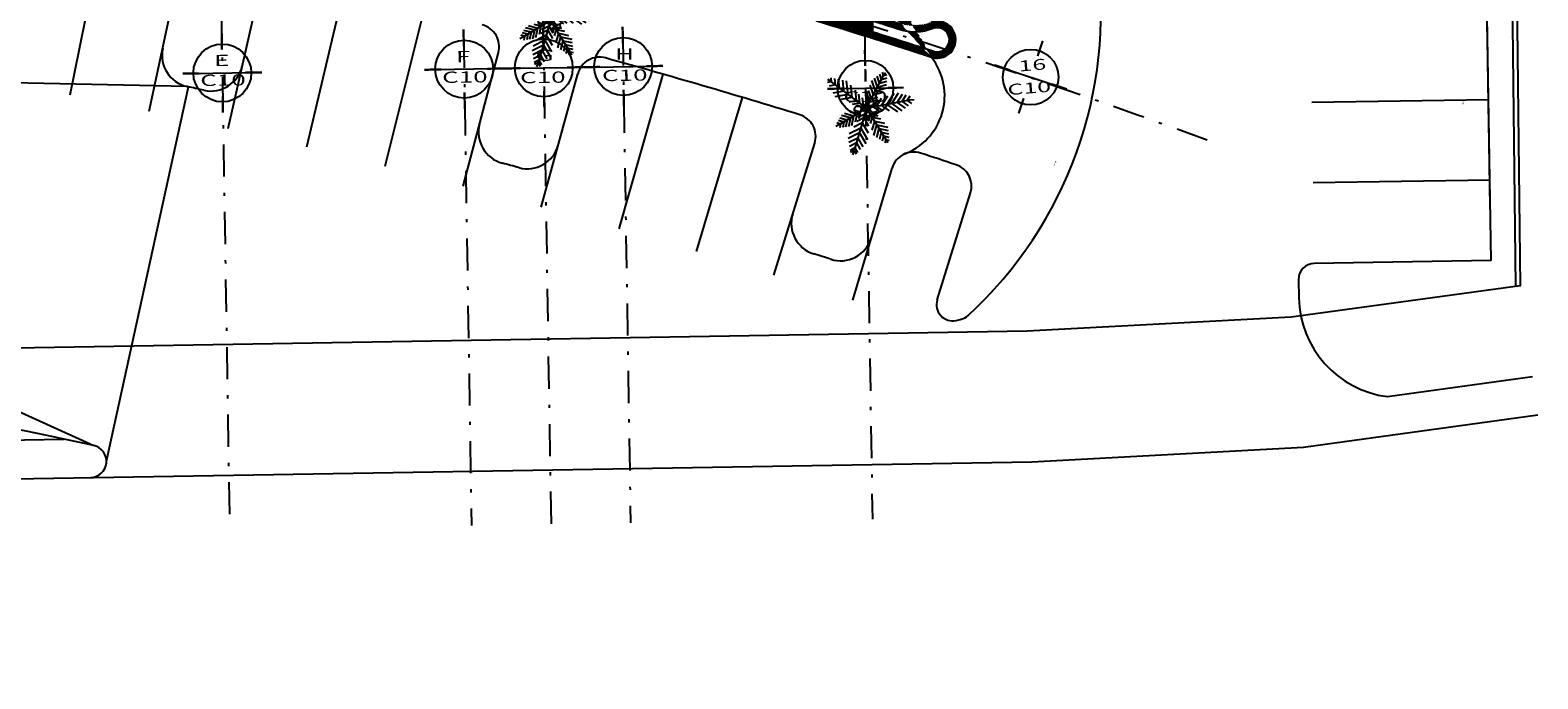
# Model space of a CAD drawing. Units: millimetres. Extents: x 93 to 4320, y 94 to 4029.
# Drawn here: x 1206 to 1253, y 1562 to 1583 of the extents above; entities that cross this region are included whole.
import ezdxf
from ezdxf.enums import TextEntityAlignment as Align

# ---------------------------------------------------------------- set-up
doc = ezdxf.new("R2010")
doc.units = ezdxf.units.MM
doc.header["$MEASUREMENT"] = 0
doc.linetypes.add('DASHDOTX2', pattern=[2, 1, -0.5, 0, -0.5])
doc.layers.get('0').update_dxf_attribs({"linetype": 'CONTINUOUS'})
for name, color, linetype in [('arboles', 8, 'CONTINUOUS'), ('Banqueta', 1, 'CONTINUOUS'), ('cirej 100', 4, 'CONTINUOUS'), ('CVL_PUNTO_NUM', 7, 'CONTINUOUS'), ('EJES', 1, 'DASHDOTX2'), ('HATCH-MUROS', 8, 'CONTINUOUS'), ('MUROS', 6, 'CONTINUOUS')]:
    doc.layers.add(name, color=color, linetype=linetype)
doc.styles.add('COTAS', font='sanss___.ttf', dxfattribs={"width": 1.5, "height": 0.25})
doc.styles.add('MONOTXT4', font='MONOTXT4.shx')

# ---------------------------------------------------------------- blocks, each defined once
blk = doc.blocks.new('arb-palm')
for p, q in [((-1.091482974015861, 0.9677730207783917), (-1.219049318630226, 0.9480725000820058)), ((-1.091482974015861, 0.9677730207783988), (-1.208516412330283, 1.043817168577487)), ((-1.091482974015861, 0.9677730207783917), (-1.103884637939956, 1.096254465064671)), ((-0.01360218469241659, 0.1300611107013729), (-1.091482974015861, 0.9677730207783988)), ((-0.9629877375707849, 0.8679085542952585), (-0.9824556140042944, 1.06959607757231)), ((-0.8409367038832727, 0.7730524203238787), (-0.8671164131044122, 1.044274642786863)), ((-0.7082101773187617, 0.6698994620491021), (-0.7416887862367787, 1.016738406630871)), ((-0.5783299670677877, 0.5689586158180333), (-0.6189509510013806, 0.989792684219303)), ((-0.01191577742477534, 0.1308904301760876), (0.5317611299753935, 1.137127937110229)), ((0.2729296871998486, 0.658082566321788), (0.1620006045250477, 0.9944822310730252)), ((0.3384405226662182, 0.7793300551512594), (0.247016066218265, 1.056580671108335)), ((0.4053870238074637, 0.9032346747689317), (0.3338946361946, 1.120039994395842)), ((0.4053870238074921, 0.9032346747689317), (0.6259128764764341, 0.9622605708633287)), ((0.4669488673781927, 1.017173367315383), (0.4137853675002532, 1.178395141666154)), ((0.4669488673781927, 1.017173367315372), (0.630937321714498, 1.061066477121727)), ((0.5317611299753935, 1.137127937110229), (0.4978942693156796, 1.239831396810747)), ((0.5317611299753935, 1.137127937110229), (0.5958266466816724, 1.234948064320012)), ((0.5317611299753935, 1.137127937110229), (0.6362270538811856, 1.165089260897165)), ((-0.9629877375707849, 0.8679085542952443), (-1.163238756242748, 0.8369830829278087)), ((-0.8409367038832727, 0.773052420323868), (-1.110227165941666, 0.7314649441195442)), ((-0.7082101773187617, 0.6698994620491021), (-1.052578786933736, 0.6167174026162705)), ((-0.5783299670677877, 0.5689586158180333), (-0.9961666756551892, 0.5044306186403809)), ((-0.4535601664425997, 0.4719894991615874), (-0.799132314647153, 0.4186215730178837)), ((-0.4535601664425997, 0.4719894991615874), (-0.4905317278532664, 0.8550154895960311)), ((-0.320116609842529, 0.3682792764781766), (-0.3514337447300306, 0.6927253141938579)), ((-0.2197711635134283, 0.2898113370242932), (-0.2468886694167907, 0.5707491486948086)), ((0.09223708058732427, 0.3229871635860917), (0.01818372778802768, 0.5475587768609884)), ((0.1426883461386126, 0.4170318236005031), (0.05716651213404589, 0.6763823527343611)), ((0.2099965131301929, 0.5416058145647042), (0.1090333902515681, 0.8477830574449001)), ((0.1426883461386126, 0.4170318236005031), (0.339798697969087, 0.4697903324350214)), ((0.2099965131301929, 0.5416058145647042), (0.4929905414331017, 0.617351927357273)), ((0.2729296871998486, 0.658082566321788), (0.6151022087711624, 0.7496683802306272)), ((0.3384405226662182, 0.7793300551512594), (0.6204489558178636, 0.8548123637853386)), ((0.4555186381433316, 0.2110212851067423), (0.6514716539547294, 0.507798728876498)), ((0.6210973527279009, 0.2400135760002478), (0.8493036214719041, 0.5856396578936298)), ((0.7717713930448156, 0.2663961072206895), (0.9849901264780101, 0.5893230619812897)), ((0.9382446154167212, 0.2955450234995389), (1.109378854676834, 0.5547335940800657)), ((1.093897172152964, 0.3227992766475865), (1.225682385643864, 0.5223924220990064)), ((1.2541972766725, 0.3508673001984981), (1.345458562540244, 0.4890855920824926)), ((-0.01360218469241659, 0.1300611107013729), (-0.8805671816568008, -0.3770272088766689)), ((-0.3201166098425574, 0.3682792764781695), (-0.5608137302867249, 0.3311075709063935)), ((-0.3142651279166273, -0.0457968157117925), (-0.5240304277856751, 0.01558033883126697)), ((-0.2193050077842997, 0.2904111378618239), (-0.4600021282284672, 0.2532394322900586)), ((-0.01191577742477534, 0.1308904301761267), (-0.4179018007981483, -1.177025700545791)), ((-0.3982194802286187, 0.1149849436786887), (-0.4009552667677667, 0.07205919271810046)), ((-0.4009552667677667, 0.07205919271810046), (-0.3868121508393472, 0.03455624682879943)), ((-0.3790144327686846, 0.1543051252008354), (-0.3982194802286187, 0.1149849436786887)), ((-0.3868121508393472, 0.03455624682879943), (-0.3580568828337221, 0.006634333562285377)), ((-0.2099248729681165, 0.01507375342379191), (-0.3819023813323099, 0.06539423119294341)), ((-0.3451389888174674, 0.1862020925574015), (-0.3790144327686846, 0.1543051252008354)), ((-0.3580568828337221, 0.006634333562285377), (-0.3175992594954948, -0.007969958181586634)), ((-0.1052840682484941, 0.2113598688008977), (-0.3459811886926616, 0.1741881632291324)), ((-0.3023813078553417, 0.204552649720064), (-0.3451389888174674, 0.1862020925574015)), ((-0.2586645085771409, 0.2064896535253524), (-0.3023813078553417, 0.204552649720064)), ((-0.2738824602172656, -0.006032954376291144), (-0.2311247792551683, 0.01231760278636074)), ((-0.2100626798106759, 0.01530936072184375), (-0.2596747294367958, -0.1988372201039361)), ((-0.2182068852389136, 0.1918853617814875), (-0.2586645085771409, 0.2064896535253524)), ((-0.2311247792551683, 0.01231760278636074), (-0.1972493353039511, 0.04421457014295171)), ((-0.1894516172332885, 0.1639634485149664), (-0.2182068852389136, 0.1918853617814875)), ((-0.1972493353039511, 0.04421457014295171), (-0.1780442878440169, 0.08353475166507707)), ((-0.1753085013048405, 0.1264605026256973), (-0.1894516172332885, 0.1639634485149664)), ((-0.1780442878440169, 0.08353475166507707), (-0.1753085013048405, 0.1264605026256973)), ((-0.1062543226149444, 0.2101114461274278), (-0.1296542624993151, 0.4525352120800221)), ((0, 0), (-0.03027434655959382, -0.01768957265933935)), ((-0.01191577742477534, 0.1308904301761018), (0.567503094944442, -0.8551989523565524)), ((-0.01081404081239157, 0.1293679595850818), (1.333861512681978, 0.3648162471388687)), ((0.03394845467298069, 0.00877265443278219), (0, 0)), ((0.02392258698245087, 0.3893033018766374), (0.01123628815534516, 0.347422896614269)), ((0.01123628815534516, 0.347422896614269), (0.01435104203864057, 0.3009981129563393)), ((0.01435104203864057, 0.3009981129563393), (0.03319269779964884, 0.2584545560102995)), ((0.0511300135216004, 0.4226178717318234), (0.02392258698245087, 0.3893033018766374)), ((0.03319269779964884, 0.2584545560102995), (0.06390694268952757, 0.2272849284264247)), ((0.06384023995630628, 0.007368834635308019), (0.03394845467298069, 0.00877265443278219)), ((0.08701469630577208, 0.4404725131457425), (0.0511300135216004, 0.4226178717318234)), ((0.08982956695919597, -0.00429883751624871), (0.06384023995630628, 0.007368834635308019)), ((0.06390694268952757, 0.2272849284264247), (0.1034898557075792, 0.2104534810578009)), ((0.12708595502761, 0.4413629641467764), (0.08701469630577208, 0.4404725131457425)), ((0.09167714658960335, 0.3232896996992132), (0.2887874984200778, 0.376048208533728)), ((0.1034898557075792, 0.2104534810578009), (0.1435611144294455, 0.2113439320588206)), ((0.16666886804569, 0.4245315167781278), (0.12708595502761, 0.4413629641467764)), ((0.1435611144294455, 0.2113439320588206), (0.1794457972136172, 0.2291985734727469)), ((0.1973831129355688, 0.3933618891942885), (0.16666886804569, 0.4245315167781278)), ((0.1794457972136172, 0.2291985734727469), (0.2066532237527667, 0.2625131433279186)), ((0.1937614723359218, 0.1656821319912893), (0.3890312739324315, 0.02012614939457436)), ((0.1938924906094428, 0.1649338697240808), (0.3494083125699206, 0.4004678211463819)), ((0.2162247686966055, 0.3508183322482239), (0.1973831129355688, 0.3933618891942885)), ((0.2066532237527667, 0.2625131433279186), (0.2193395225798724, 0.3043935485902942)), ((0.2193395225798724, 0.3043935485902942), (0.2162247686966055, 0.3508183322482239)), ((0.2937602344165953, 0.1828862351837977), (0.4890300360130766, 0.0373302525870649)), ((0.2938242200850425, 0.1825208047742279), (0.4584485898649007, 0.4318499587204236)), ((0.4555186381433316, 0.2110212851067423), (0.6936941349095207, 0.03348298589801502)), ((0.6210973527279009, 0.2400135760002478), (0.9438974048483715, -0.0006046782537580953)), ((0.7717713930448156, 0.2663961072206824), (1.082027876519732, 0.03512794931824459)), ((0.9382446154167212, 0.2955450234995389), (1.187263575524327, 0.109923902735666)), ((1.093897172152964, 0.3227992766475758), (1.285659013400817, 0.179858161333339)), ((1.2541972766725, 0.3508673001984981), (1.386992388878724, 0.2518805501573596)), ((1.333861512681978, 0.3648162471388687), (1.472879769491982, 0.3772042401838966)), ((-0.8805671816568008, -0.3770272088766689), (-0.9732620980233833, -0.4212085960605769)), ((-0.8292045284497647, -0.3469851638171519), (-0.9461594919589515, -0.3127642375039628)), ((-0.725852772506073, -0.2865346630121124), (-0.894740759217342, -0.237118176742392)), ((-0.8292045284497647, -0.3469851638171519), (-0.8567075005155971, -0.4656996187698468)), ((-0.6254974726512899, -0.2278367910769283), (-0.8448127991616445, -0.1636653065783342)), ((-0.518165665842389, -0.1650583562582533), (-0.7914139435874006, -0.08510613450255278)), ((-0.7258527725060446, -0.2865346630121266), (-0.7655682445254399, -0.4579634308806)), ((-0.4210202105193446, -0.1082379242144142), (-0.7053158271976088, -0.02505326015572251)), ((-0.6254974726512899, -0.2278367910769283), (-0.67707137013835, -0.4504515366871402)), ((-0.518165665842389, -0.1650583562582568), (-0.5824223636718386, -0.4424174300927888)), ((-0.4210202105193446, -0.1082379242144142), (-0.4897936293336613, -0.4050930753679438)), ((-0.1527114878891496, -0.3226941029136441), (-0.4202813167017609, -0.4539054182510114)), ((-0.3142651279166273, -0.0457968157117925), (-0.3733185399832735, -0.3006963083849286)), ((-0.1037051395361175, -0.1654439757724333), (-0.323074084263169, -0.2730184654282475)), ((-0.3175992594954948, -0.007969958181586634), (-0.2738824602172656, -0.006032954376291144)), ((-0.06732673883067264, -0.05029559261068428), (-0.2866956835577241, -0.1578700822665091)), ((-0.1527114878891496, -0.3226941029136476), (0.02236101653525679, -0.6335483641847475)), ((-0.1040605801671859, -0.1653336445937335), (0.04302162005970445, -0.4264890376007031)), ((-0.06884159294887127, -0.04982537163475698), (0.05105464907362034, -0.2627100725511617)), ((-0.05050049488983177, -0.03974387974822235), (-0.06072633768792457, -0.06633357381505434)), ((-0.06072633768792457, -0.06633357381505434), (-0.05807873971329514, -0.08858137887417072)), ((-0.05807873971329514, -0.08858137887417072), (-0.04428482843471215, -0.1062364805906952)), ((-0.03027434655959382, -0.01768957265933935), (-0.05050049488983177, -0.03974387974822235)), ((-0.04428482843471215, -0.1062364805906952), (-0.01829550143182246, -0.1179041527422555)), ((-0.01829550143182246, -0.1179041527422555), (0.01159628385150313, -0.1193079725397297)), ((0.01159628385150313, -0.1193079725397297), (0.04554473852448382, -0.1105353181069439)), ((0.09906020184504882, -0.05734693286320436), (0.04215070582378644, -0.2532991217149103)), ((0.04554473852448382, -0.1105353181069439), (0.07581908508407764, -0.0928457454476046)), ((0.07581908508407764, -0.0928457454476046), (0.09604523341434401, -0.07079143835872515)), ((0.103623478237779, -0.02195393923277322), (0.08982956695919597, -0.00429883751624871)), ((0.1528522046605758, -0.1495214884956866), (0.09594270863931342, -0.3454736773473925)), ((0.09604523341434401, -0.07079143835872515), (0.1062710762124368, -0.0442017442918754)), ((0.09851147953418149, -0.05766935805936413), (0.3289829014975965, -0.1105771288296076)), ((0.1062710762124368, -0.0442017442918754), (0.103623478237779, -0.02195393923277322)), ((0.1362065275507121, -0.0613967164990612), (0.1259806847526193, -0.08798641056589673)), ((0.1259806847526193, -0.08798641056589673), (0.1286282827272487, -0.1102342156250131)), ((0.1286282827272487, -0.1102342156250131), (0.1424221940058317, -0.1278893173415341)), ((0.1564326758809784, -0.03934240941017819), (0.1362065275507121, -0.0613967164990612)), ((0.1424221940058317, -0.1278893173415341), (0.1684115210087498, -0.1395569894930944)), ((0.2245852904117953, -0.2716011058653436), (0.1428795485358023, -0.552932343737691)), ((0.1528522046606042, -0.1495214884956866), (0.4190162329844611, -0.2106229703101228)), ((0.1867070224405722, -0.02165283675083884), (0.1564326758809784, -0.03934240941017819)), ((0.1684115210087498, -0.1395569894930944), (0.1983033062920754, -0.1409608092905685)), ((0.2206554771135245, -0.01288018231805665), (0.1867070224405722, -0.02165283675083884)), ((0.2916557660154808, -0.3857456169057798), (0.1928640710379455, -0.7259076324678979)), ((0.1983033062920754, -0.1409608092905685), (0.2322517609650561, -0.1321881548577828)), ((0.2505472623968501, -0.01428400211553082), (0.2206554771135245, -0.01288018231805665)), ((0.2245852904118237, -0.2716011058653436), (0.5388062353940768, -0.3437346900932816)), ((0.2322517609650561, -0.1321881548577828), (0.2625261075246215, -0.1144985821984434)), ((0.2765365893997398, -0.02595167426708755), (0.2505472623968501, -0.01428400211553082)), ((0.2625261075246215, -0.1144985821984434), (0.2827522558548878, -0.09244427510956399)), ((0.2903305006783512, -0.04360677598361207), (0.2765365893997398, -0.02595167426708755)), ((0.2827522558548878, -0.09244427510956399), (0.2929780986529806, -0.06585458104271424)), ((0.2929780986529806, -0.06585458104271424), (0.2903305006783512, -0.04360677598361207)), ((0.2916557660154808, -0.3857456169057798), (0.6368931179345907, -0.4649994285977286)), ((-0.2481948913091685, -0.6303014498650903), (-0.5967415524834223, -0.8012223121763569)), ((-0.2984566822469503, -0.7922237903937415), (-0.5782082160182824, -0.9294087894523955)), ((-0.2027032079845696, -0.4837463888323867), (-0.5653414972262567, -0.6615775259760959)), ((-0.2984566822469503, -0.7922237903937415), (-0.1455582961926893, -1.063706254203328)), ((-0.2481948913091685, -0.6303014498650974), (-0.05769648281170703, -0.9685455518815331)), ((-0.2027032079845696, -0.4837463888323867), (0.00118568256874596, -0.8457662883175558)), ((0.361473361534479, -0.5045653394559473), (0.2800521796666828, -0.7849167732468878)), ((0.361473361534479, -0.5045653394559473), (0.6460077368637371, -0.5698839780009166)), ((0.4328210050932455, -0.625988988455088), (0.3691510099940274, -0.8452190954869074)), ((0.4328210050932455, -0.625988988455088), (0.6553221020706417, -0.6770670654449304)), ((0.4984299973038731, -0.7376462604266223), (0.4510834211199324, -0.9006711664003468)), ((0.4984299973039015, -0.7376462604266116), (0.6638872919469065, -0.7756291762374516)), ((0.567503094944442, -0.8551989523565489), (0.5373418019140956, -0.9590510649404607)), ((0.567503094944442, -0.8551989523565524), (0.6180256157072961, -0.9606534098913144)), ((0.567503094944442, -0.8551989523565489), (0.6729047174049185, -0.8793952923298249)), ((-0.3454514850996304, -0.9436212700418167), (-0.5608795359786143, -1.049263217946923)), ((-0.3938494810408031, -1.099539247365584), (-0.5430334480004433, -1.172696316751495)), ((-0.4179018007981483, -1.177025700545784), (-0.5341644895627553, -1.23403878152417)), ((-0.4179018007981483, -1.177025700545791), (-0.470542228406913, -1.306766643326121)), ((-0.4179018007981483, -1.177025700545784), (-0.3543583512563657, -1.28985182439019)), ((-0.3938494810408031, -1.099539247365584), (-0.3123128850986632, -1.244313541772836)), ((-0.3454514850995736, -0.9436212700418167), (-0.2277091412197478, -1.152681564503471))]:
    blk.add_line(p, q)
for centre, radius in [((-0.0248709871125925, 0.1368375413793643), 0.1211718799326904), ((-0.0248709871125925, 0.1368375413793643), 0.08648689110450132), ((-0.0248709871125925, 0.1481343320543118), 0.05180190227631224), ((0.2113554689060209, 0.1111170643457875), 0.1211718799326904)]:
    blk.add_circle(centre, radius)

msp = doc.modelspace()

# ---------------------------------------------------------------- hatches: boundary and pattern name
at = {"layer": 'HATCH-MUROS'}
h = msp.add_hatch(dxfattribs=at)
h.set_pattern_fill('ANSI37', color=256, scale=0.3499999999999999, angle=360.9180255502102, style=0)
h.set_pattern_definition([(45.91802555021025, (1708.495794635349, 1572.553086707645), (-0.03142760250025359, 0.03043629907012437), []), (135.9180255502102, (1708.495794635349, 1572.553086707645), (-0.03043629907012437, -0.03142760250025359), [])])
edge = h.paths.add_edge_path(flags=16)
edge.add_arc((1163.28047711268, 1361.925875973574), 231.1816047933492, 72.06340033831827, 72.55735164102663, ccw=False)
edge.add_arc((1234.59167235095, 1582.228337732658), 0.3750000000001634, 252.0634003383348, 471.989474089919)
edge.add_arc((1233.889604377529, 1583.966936467472), 1.499999999999708, 252.3593195823336, 291.98947408988045, ccw=False)
edge.add_arc((1163.280477112698, 1361.925875973549), 231.4975995549464, 72.35931958234072, 72.58330671296548)
edge.add_line((1232.572060854234, 1582.810042500469), (1232.577394845206, 1582.477166125321))
h.paths.add_polyline_path([(1232.034590276945, 1585.144449043874), (1232.534526097644, 1585.152459985333), (1232.526034499697, 1585.682391955273), (1232.026098678999, 1585.674381013814)], flags=16)
edge = h.paths.add_edge_path()
edge.add_arc((1231.350630090574, 1584.130640083815), 0.7, 252.9980194021504, 360.9138436026699)
edge.add_line((1231.029964232441, 1583.496697630116), (1230.820603954554, 1582.811995671121))
edge.add_line((1231.145946757141, 1583.461233829725), (1231.029964232441, 1583.496697630116))
edge.add_line((1232.025297584859, 1585.724374595881), (1232.050541056279, 1584.141804316258))
edge.add_arc((1233.883475443742, 1584.178743367551), 1.5, 252.3765252212137, 289.9560794804162)
edge.add_arc((1234.59167235095, 1582.228337732658), 0.575, 252.0634003383221, 469.956079480423)
edge.add_arc((1163.280477112709, 1361.925875973592), 231.6975995549019, 72.37652522121383, 72.59969565417903)
edge.add_line((1232.568690923096, 1583.02034853029), (1232.525233405556, 1585.73238553734))
edge.add_line((1232.525233405556, 1585.73238553734), (1232.025297584859, 1585.724374595881))
edge.add_arc((1163.280482767789, 1361.925523059112), 230.9816047933236, 72.06340033832215, 72.99801940213672)

# ---------------------------------------------------------------- linework, layer by layer
at = {"layer": 'Banqueta'}
for p, q in [((1251.710663164381, 1582.114387317063), (1250.297399014586, 1670.311433346132)), ((1251.751352502038, 1579.575103074396), (1250.334893104716, 1667.971553718103)), ((1251.792041839695, 1577.03581883173), (1250.375582442372, 1665.432269475437)), ((1251.81882116571, 1575.364611471383), (1250.416271780029, 1662.892985232771)), ((1207.615163392755, 1580.517749714596), (1208.609319696852, 1585.41791840996)), ((1210.073458881961, 1580.004601358142), (1210.975530797353, 1584.207815940835)), ((1212.525829963678, 1579.463848156078), (1213.475099319261, 1583.656655599695)), ((1214.971966666092, 1578.895558457868), (1216.130799478492, 1583.759415621982)), ((1217.411559805392, 1578.299804093501), (1218.625001075426, 1583.150325744229)), ((1219.844301024858, 1577.676660364414), (1220.934419007621, 1581.835072243047)), ((1222.269882833825, 1577.026206033969), (1223.406682680197, 1581.172099505584)), ((1224.687998646557, 1576.348523317498), (1226.06431752752, 1581.155367015592)), ((1227.098342820995, 1575.643697871918), (1228.528615443509, 1580.434764582504)), ((1251.73871175112, 1580.363969678363), (1246.239417723442, 1580.275849322314)), ((1229.500610697391, 1574.911818784898), (1230.776570497337, 1579.017019530004)), ((1231.957515021691, 1574.133935725121), (1233.182715490518, 1578.238060412677)), ((1251.778766458415, 1577.864290574873), (1246.279472430737, 1577.776170218825)), ((1234.588714401087, 1574.138607881121), (1235.623354236837, 1577.467399450275)), ((1251.81882116571, 1575.364611471383), (1246.319527138032, 1575.276491115335)), ((1245.827602258793, 1574.768544353178), (1245.836722638486, 1574.199372236468))]:
    msp.add_line(p, q, dxfattribs=at)
at = {"layer": 'Banqueta', "color": 252}
for p, q in [((1211.256230206101, 1580.771272646772), (1182.532931082528, 1581.366022853959)), ((1182.532931082528, 1581.366022853959), (1208.348546994155, 1569.609545280282)), ((1208.742428399168, 1569.128933196378), (1211.295431870858, 1580.762673586527))]:
    msp.add_line(p, q, dxfattribs=at)
at = {"layer": 'Banqueta'}
for points in [[(1248.598307439804, 1571.132960355759), (1253.110995689856, 1571.754800403592)], [(1061.468215995166, 1559.356705287037), (1071.190039997766, 1561.907967095883), (1080.767410581176, 1564.071914375364), (1090.442193736106, 1565.583854144458), (1100.135073880159, 1566.569477918179), (1113.944641187719, 1567.045163110289), (1237.530460606128, 1569.110245782846), (1245.986279857399, 1569.561688392511), (1253.274805534097, 1570.566033675032)], [(1061.468215995166, 1559.356705287037), (1071.190039997766, 1561.907967095883), (1080.767410581176, 1564.071914375364), (1090.442193736106, 1565.583854144458), (1100.135073880159, 1566.569477918179), (1113.944641187719, 1567.045163110289), (1237.530460606128, 1569.110245782846), (1245.986279857399, 1569.561688392511), (1253.274805534097, 1570.566033675032)], [(1111.890236139616, 1568.175108657139), (1113.913958968175, 1568.244817936296), (1207.427156584808, 1569.807395948582)]]:
    msp.add_lwpolyline(points, dxfattribs=at)
for centre, radius, start, end in [((1226.902923010838, 1583.068073194639), 12.78103851840066, 312.5805606927455, 7.615508776511302), ((1220.25729878104, 1582.01257773241), 0.7, 345.3105834417593, 75.48674573134397), ((1211.470403155281, 1581.748068402208), 1, 167.8872185522808, 257.6329894152292), ((1211.991655641049, 1581.633131085885), 1, 257.4972889116971, 347.2430597746441), ((1224.081764516441, 1580.986992740785), 0.7, 74.49026237454349, 164.6664246641257), ((1163.201953350946, 1361.606276126033), 228.3713645365801, 72.910110620819, 74.49026237454349), ((1232.873896152934, 1580.491118972575), 1.946642332515208, 289.6537157599187, 37.67722413474809), ((1163.201953350947, 1361.606276126037), 224.3713645365768, 77.49728891169713, 77.63298941522926), ((1230.108114716664, 1579.224785911514), 0.7, 342.7339483312372, 72.910110620819), ((1221.318211591583, 1579.355564256185), 1, 165.3105834417593, 255.056354304704), ((1221.83377000637, 1579.217309919738), 1, 254.9206538011738, 344.6664246641246), ((1233.85346483, 1578.037822245525), 0.7, 71.92134250231531, 163.3781071088696), ((1163.201953350946, 1361.606276126033), 228.3713645365801, 71.62951684602318, 71.92134250231531), ((1163.201953350947, 1361.606276126037), 224.3713645365768, 74.92065380117374, 75.05635430471077), ((1234.954898456165, 1577.675165831784), 0.7, 342.7339483312382, 71.62951684602318), ((1231.048507267594, 1576.522764731993), 1, 162.7339483312382, 252.4797191941839), ((1231.577019403058, 1576.355204634302), 1, 252.3387653342486, 343.3781071088695), ((1163.201953350946, 1361.606276126033), 224.3713645365801, 72.3387653342555, 72.47971919418379), ((1246.327538079491, 1574.776555294637), 0.5, 90.91802555021034, 180.9180255502102), ((1163.201953350947, 1361.606276126037), 212.8463645365785, 77.75403615514784, 104.2211075593229), ((1235.066182815854, 1573.990203322899), 0.4999999999999678, 162.7339483312382, 282.341141737138), ((1249.000557089714, 1574.271959000589), 3.164667008249027, 181.3142867694355, 262.6975819528848), ((1234.234294358254, 1577.792468897217), 4.392205275101268, 282.3411417371447, 284.557338564385), ((1235.212595285421, 1574.025216689117), 0.4999999999999539, 284.557338564385, 312.5805606927455), ((1208.24249257847, 1569.12092225492), 0.5, 270.9573065229079, 77.75403615514784)]:
    msp.add_arc(centre, radius, start, end, dxfattribs=at)
at = {"layer": 'cirej 100', "color": 5, "linetype": 'Continuous'}
for p, q in [((1218.970489309932, 1581.30096769893), (1220.770258264443, 1581.329807088184)), ((1221.445171622386, 1581.340621859152), (1223.244940576899, 1581.369461248406)), ((1223.91985393484, 1581.380276019374), (1225.719622889353, 1581.409115408627)), ((1236.838935195051, 1581.284181284715), (1238.152157366919, 1580.847190038362)), ((1211.446455208427, 1581.180403029973), (1213.246224162939, 1581.209242419227)), ((1231.492607119405, 1580.707374052021), (1233.220385315737, 1580.735059865705))]:
    msp.add_line(p, q, dxfattribs=at)
at = {"layer": 'cirej 100', "color": 1}
for points, const_width in [([(1224.808190360327, 1582.115370651937), (1224.799918247084, 1582.631605322307)], 0.072), ([(1212.334791633913, 1581.915497662537), (1212.32651952067, 1582.431732332906)], 0.072), ([(1219.858825735418, 1582.036062331494), (1219.850553622174, 1582.552297001864)], 0.072), ([(1222.333508047872, 1582.075716491716), (1222.325235934629, 1582.591951162085)], 0.072), ([(1237.714088556553, 1581.722203562403), (1237.870584917366, 1582.192497859031)], 0.06911999999999997), ([(1232.345410087873, 1581.413064899283), (1232.337468859159, 1581.908650182838)], 0.06911999999999999), ([(1213.067014623621, 1581.206370776369), (1213.58324929399, 1581.214642889612)], 0.072), ([(1219.14969884925, 1581.303839341787), (1218.63346417888, 1581.295567228543)], 0.072), ([(1220.591048725125, 1581.326935445326), (1221.107283395494, 1581.33520755857)], 0.072), ([(1221.624381161705, 1581.343493502009), (1221.108146491336, 1581.335221388766)], 0.072), ([(1223.06573103758, 1581.366589605548), (1223.581965707949, 1581.374861718791)], 0.072), ([(1224.099063474159, 1581.38314766223), (1223.58282880379, 1581.374875548987)], 0.072), ([(1225.540413350035, 1581.406243765769), (1226.056648020403, 1581.414515879013)], 0.072), ([(1236.839075032512, 1581.284134752036), (1236.368780735884, 1581.44063111285)], 0.06911999999999997), ([(1211.625664747746, 1581.18327467283), (1211.109430077377, 1581.175002559587)], 0.072), ([(1238.15215736692, 1580.847190038362), (1238.622451663548, 1580.690693677548)], 0.06911999999999997), ([(1212.357887737453, 1580.474147786662), (1212.366159850696, 1579.957913116293)], 0.072), ([(1219.881921838957, 1580.594712455619), (1219.890193952201, 1580.078477785249)], 0.072), ([(1222.356604151412, 1580.63436661584), (1222.364876264656, 1580.118131945471)], 0.072), ([(1224.831286463866, 1580.674020776063), (1224.83955857711, 1580.157786105693)], 0.072), ([(1231.664648277151, 1580.710130829164), (1231.169062993597, 1580.70218960045)], 0.06911999999999999), ([(1233.048344157991, 1580.732303088562), (1233.543929441546, 1580.740244317275)], 0.06911999999999999), ([(1237.27714384288, 1580.409121227995), (1237.120647482066, 1579.938826931366)], 0.06911999999999997), ([(1232.36758234727, 1580.029369018443), (1232.375523575984, 1579.533783734888)], 0.06911999999999999)]:
    msp.add_lwpolyline(points, dxfattribs=dict(at, const_width=const_width))
at = {"layer": 'cirej 100', "color": 3, "linetype": 'Continuous'}
for centre, radius in [((1219.870373787187, 1581.315387393556), 0.9), ((1222.345056099643, 1581.355041553779), 0.9), ((1224.819738412097, 1581.394695714), 0.9), ((1212.346339685683, 1581.194822724599), 0.9), ((1237.495616199716, 1581.065662395199), 0.864), ((1232.356496217571, 1580.721216958863), 0.8640000000000001)]:
    msp.add_circle(centre, radius, dxfattribs=at)
at = {"layer": 'EJES'}
for p, q in [((1211.271619150066, 1648.264504327936), (1212.57371958265, 1567.004810728767)), ((1221.614077837732, 1626.972927934908), (1222.572435996609, 1567.165029557945)), ((1231.616399175348, 1626.908175644774), (1232.571152410568, 1567.325248387124)), ((1224.197508680492, 1620.225953329156), (1225.047118309063, 1567.204683718167)), ((1219.248144055583, 1620.146645008712), (1220.097753684154, 1567.125375397724))]:
    msp.add_line(p, q, dxfattribs=at)
msp.add_arc((1163.20294368265, 1361.606645000148), 231.6713645365768, 69.85469440941226, 88.072734931465, dxfattribs=at)
at = {"layer": 'MUROS'}
for p, q in [((1252.592346871822, 1574.564680647895), (1250.135432574721, 1782.362511525769)), ((1208.742428399168, 1569.128933196378), (1208.742428399168, 1569.128933196378))]:
    msp.add_line(p, q, dxfattribs=at)
msp.add_lwpolyline([(1089.923710496961, 1569.606647062881), (1080.006738102274, 1568.056858844117), (1070.228367840869, 1565.847496938302), (1060.439029500902, 1563.278517595128), (1063.692844248259, 1779.858888325234), (1077.304516283619, 1780.166382067952), (1167.097184619734, 1782.188275012762), (1250.315040775537, 1782.36288839194), (1252.721318438452, 1574.582685098149), (1245.600782626546, 1573.601488506557), (1237.38846151399, 1573.163045871456), (1113.840970906677, 1571.098603662055), (1099.859885366756, 1570.61701034252)], close=True, dxfattribs=at)
msp.add_lwpolyline([(1232.577394845206, 1582.477166125321, -0.002155272481407844), (1234.476185693862, 1581.871563529506, 1.427167990133048), (1234.451258756266, 1582.576057479621, -0.1746635236088402), (1233.435034497412, 1582.537472853353, 0.000977328539046024), (1232.572060854234, 1582.810042500469)], format="xyb", close=True, dxfattribs=at)
for centre, radius, start, end in [((1163.280482767789, 1361.925523059112), 230.9816047933236, 72.06340033832215, 72.99801940213672), ((1234.59167235095, 1582.228337732658), 0.575, 252.0634003383221, 109.9560794804231)]:
    msp.add_arc(centre, radius, start, end, dxfattribs=at)

# ---------------------------------------------------------------- block references
at = {"layer": 'arboles', "rotation": 0.9180255502101263}
for p in [(1222.573116074959, 1582.69765585912), (1232.40502805301, 1579.969059822955)]:
    msp.add_blockref('arb-palm', p, dxfattribs=at)

# ---------------------------------------------------------------- texts
at = {"layer": 'cirej 100', "style": 'COTAS', "width": 1.7}
for s, height, rotation, p in [('E', 0.35, 0.9180255502639235, (1212.092615594976, 1581.406031859438)), ('F', 0.35, 0.9180255502639235, (1219.61664969648, 1581.526596528395)), ('G', 0.35, 0.9180255502639235, (1222.091332008935, 1581.566250688616)), ('H', 0.35, 0.9180255502639235, (1224.56601432139, 1581.605904848838)), ('C10', 0.35, 0.9180255502639235, (1219.184900412545, 1580.882625546293)), ('C10', 0.35, 0.9180255502639235, (1221.61071748617, 1580.871860805768)), ('C10', 0.35, 0.9180255502639235, (1224.159493264263, 1580.937519925393)), ('I', 0.336, 0.9180255502639235, (1232.24396091638, 1580.926077502579)), ('16', 0.336, 4.789463932648871, (1237.129086095076, 1581.237460659209)), ('C10', 0.35, 0.9180255502639235, (1211.660469626036, 1580.786872211056)), ('C10', 0.336, 4.789463932648871, (1236.784109574123, 1580.502431084713)), ('C10', 0.336, 0.9180255502639235, (1231.674986894413, 1580.281564276798))]:
    msp.add_text(s, height=height, rotation=rotation, dxfattribs=at).set_placement(p)
at = {"layer": 'CVL_PUNTO_NUM', "color": 1, "style": 'MONOTXT4'}
for s, p in [('6106', (1250.952733328508, 1580.373070603338)), ('6105', (1238.242135446173, 1578.472868647336))]:
    msp.add_text(s, height=0.05, rotation=247.7529267718305, dxfattribs=at).set_placement(p, align=Align.BOTTOM_LEFT)

doc.saveas('drawing.dxf')
